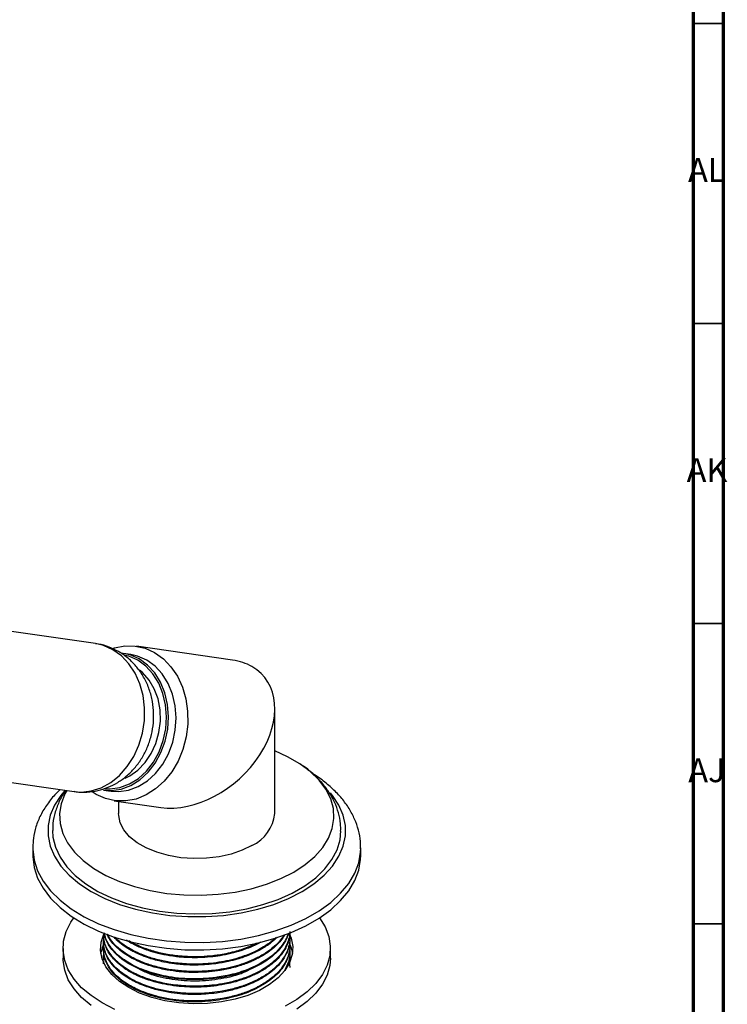
# Model space of a CAD drawing. Units: millimetres. Extents: x 3 to 1746, y 5 to 1745.
# Drawn here: x 1628 to 1746, y 1412 to 1576 of the extents above; entities that cross this region are included whole.
import ezdxf

# ---------------------------------------------------------------- set-up
doc = ezdxf.new("R2010")
doc.units = ezdxf.units.MM
doc.styles.add('SLDTEXTSTYLE0', font='TXT', dxfattribs={"width": 0.75})

msp = doc.modelspace()

# ---------------------------------------------------------------- linework, layer by layer
at = {"color": 5, "linetype": 'Continuous', "lineweight": 70}
for p, q in [((1745, 1745), (1745, 5)), ((1740, 1740), (1740, 10))]:
    msp.add_line(p, q, dxfattribs=at)
at = {"color": 5, "linetype": 'Continuous', "lineweight": 35}
for p, q in [((1740, 1575), (1745, 1575)), ((1740, 1525), (1745, 1525)), ((1740, 1475), (1745, 1475)), ((1740, 1425), (1745, 1425))]:
    msp.add_line(p, q, dxfattribs=at)
at = {"color": 7, "linetype": 'Continuous', "lineweight": 25}
for p, q in [((1640.55, 1471.67), (1595.58, 1478.16)), ((1646.41, 1469.87), (1645.15, 1470.05)), ((1663.37, 1468.94), (1647.37, 1471.24)), ((1670.39, 1443.35), (1670.39, 1460.82)), ((1592.02, 1453.52), (1636.99, 1447.03)), ((1640.65, 1446.56), (1640.01, 1446.97)), ((1641.87, 1447.28), (1643.13, 1447.1)), ((1642.12, 1447.51), (1642.5, 1447.49)), ((1643.66, 1445.51), (1651.42, 1444.39)), ((1644.39, 1445.41), (1644.39, 1443.35)), ((1630.09, 1437.75), (1630.09, 1437.64)), ((1630.09, 1437.64), (1630.09, 1436.41)), ((1684.69, 1436.41), (1684.69, 1437.64)), ((1684.69, 1437.53), (1684.69, 1437.64)), ((1641.89, 1423.25), (1641.89, 1423.09)), ((1672.89, 1422.48), (1672.89, 1422.63)), ((1635.14, 1420.9), (1635.14, 1419.27)), ((1641.89, 1422.02), (1641.89, 1421.87)), ((1641.89, 1420.8), (1641.89, 1420.64)), ((1672.89, 1421.26), (1672.89, 1421.41)), ((1679.64, 1419.27), (1679.64, 1420.9)), ((1641.89, 1419.57), (1641.89, 1419.42)), ((1672.89, 1420.03), (1672.89, 1420.19)), ((1672.89, 1418.81), (1672.89, 1418.96)), ((1672.79, 1418.74), (1672.89, 1417.74))]:
    msp.add_line(p, q, dxfattribs=at)
at = {"color": 8, "linetype": 'Continuous', "lineweight": 25, "flags": 128}
for points in [[(1643.44, 1470.66), (1641.88, 1471.36), (1640.55, 1471.67)], [(1636.99, 1447.03), (1638.15, 1446.95), (1639.84, 1447.13), (1641.5, 1447.67), (1643.08, 1448.54), (1644.53, 1449.72), (1645.82, 1451.18), (1646.91, 1452.87), (1647.77, 1454.75), (1648.36, 1456.77), (1648.68, 1458.85), (1648.71, 1460.96), (1648.46, 1463.01), (1647.93, 1464.96), (1647.14, 1466.75), (1646.1, 1468.33), (1644.86, 1469.64), (1643.44, 1470.66)], [(1647.57, 1468.91), (1646.09, 1469.57), (1645.5, 1469.72)], [(1642.5, 1447.49), (1643.01, 1447.48), (1644.62, 1447.72), (1646.2, 1448.3), (1647.68, 1449.22), (1649.02, 1450.45), (1650.18, 1451.94), (1651.12, 1453.64), (1651.81, 1455.51), (1652.23, 1457.48), (1652.36, 1459.49), (1652.21, 1461.47), (1651.77, 1463.37), (1651.06, 1465.11), (1650.1, 1466.65), (1648.93, 1467.93), (1647.57, 1468.91)], [(1630.09, 1437.64), (1630.09, 1437.41), (1630.32, 1435.62), (1630.89, 1433.85), (1631.81, 1432.13), (1633.07, 1430.48), (1634.64, 1428.93), (1636.51, 1427.49), (1638.65, 1426.18), (1641.03, 1425.02), (1643.63, 1424.03), (1646.41, 1423.21), (1649.33, 1422.58), (1652.35, 1422.15), (1655.44, 1421.92), (1658.56, 1421.89), (1661.66, 1422.07), (1664.71, 1422.46), (1667.66, 1423.04), (1670.47, 1423.81), (1673.12, 1424.76), (1675.56, 1425.88), (1677.77, 1427.15), (1679.7, 1428.56), (1681.35, 1430.09), (1682.69, 1431.71), (1683.69, 1433.41), (1684.36, 1435.17), (1684.67, 1436.96), (1684.69, 1437.53)]]:
    msp.add_lwpolyline(points, dxfattribs=at)
at = {"color": 7, "linetype": 'Continuous', "lineweight": 25, "flags": 128}
for points in [[(1643.53, 1470.9), (1643.72, 1470.96), (1645.43, 1471.29), (1647.14, 1471.27), (1648.81, 1470.9), (1650.39, 1470.19), (1651.84, 1469.16), (1653.11, 1467.83), (1654.18, 1466.24), (1655.01, 1464.44), (1655.58, 1462.47), (1655.88, 1460.4), (1655.89, 1458.26), (1655.62, 1456.13), (1655.08, 1454.06), (1654.28, 1452.11), (1653.23, 1450.33), (1651.98, 1448.77), (1650.55, 1447.47), (1648.98, 1446.47), (1647.32, 1445.79), (1645.61, 1445.46), (1643.9, 1445.48), (1642.23, 1445.85), (1640.65, 1446.56), (1640.65, 1446.56)], [(1647.82, 1469.12), (1646.3, 1469.79), (1644.78, 1470.09)], [(1649.08, 1468.94), (1647.56, 1469.61), (1646.41, 1469.87)], [(1641.87, 1447.28), (1643.15, 1447.21), (1644.8, 1447.45), (1646.41, 1448.05), (1647.92, 1448.99), (1649.29, 1450.24), (1650.48, 1451.76), (1651.44, 1453.51), (1652.15, 1455.42), (1652.57, 1457.43), (1652.71, 1459.49), (1652.55, 1461.51), (1652.1, 1463.45), (1651.38, 1465.23), (1650.4, 1466.8), (1649.2, 1468.11), (1647.82, 1469.12)], [(1643.13, 1447.1), (1644.41, 1447.03), (1646.06, 1447.27), (1647.67, 1447.87), (1649.18, 1448.81), (1650.55, 1450.06), (1651.74, 1451.58), (1652.7, 1453.33), (1653.4, 1455.24), (1653.83, 1457.25), (1653.97, 1459.3), (1653.81, 1461.33), (1653.36, 1463.27), (1652.64, 1465.05), (1651.66, 1466.62), (1650.46, 1467.93), (1649.08, 1468.94)], [(1645.5, 1449.28), (1646.25, 1449.65), (1647.61, 1450.61), (1648.82, 1451.86), (1649.82, 1453.35), (1650.6, 1455.04), (1651.11, 1456.86), (1651.35, 1458.75), (1651.29, 1460.64), (1650.95, 1462.45), (1650.33, 1464.13), (1649.47, 1465.61), (1648.38, 1466.84), (1647.86, 1467.27)], [(1635.77, 1447.21), (1635.45, 1446.63), (1634.82, 1445.01), (1634.55, 1443.36), (1634.64, 1441.7), (1635.09, 1440.07), (1635.89, 1438.48), (1637.03, 1436.96), (1638.49, 1435.53), (1640.25, 1434.22), (1642.28, 1433.05), (1644.55, 1432.04), (1647.02, 1431.19), (1649.65, 1430.53), (1652.41, 1430.07), (1655.24, 1429.81), (1658.11, 1429.76), (1660.97, 1429.92), (1663.77, 1430.28), (1666.47, 1430.84), (1669.02, 1431.59), (1671.4, 1432.52), (1673.55, 1433.62), (1675.45, 1434.86), (1677.06, 1436.23), (1678.36, 1437.71), (1679.33, 1439.27), (1679.96, 1440.88), (1680.23, 1442.53), (1680.14, 1444.19), (1679.69, 1445.82), (1678.89, 1447.41), (1677.75, 1448.93), (1676.29, 1450.36), (1674.53, 1451.67), (1672.5, 1452.84), (1670.39, 1453.79)], [(1635.52, 1447.24), (1634.78, 1446.37), (1633.71, 1444.76), (1633, 1443.08), (1632.64, 1441.36), (1632.64, 1439.63), (1633, 1437.92), (1633.71, 1436.24), (1634.78, 1434.62), (1636.17, 1433.09), (1637.87, 1431.67), (1639.85, 1430.37), (1642.1, 1429.23), (1644.56, 1428.24), (1647.21, 1427.44), (1650.01, 1426.83), (1652.92, 1426.41), (1655.89, 1426.21), (1658.89, 1426.21), (1661.86, 1426.41), (1664.77, 1426.83), (1667.57, 1427.44), (1670.22, 1428.24), (1672.69, 1429.23), (1674.93, 1430.37), (1676.91, 1431.67), (1678.61, 1433.09), (1680.01, 1434.62), (1681.07, 1436.24), (1681.78, 1437.92), (1682.15, 1439.63), (1682.15, 1441.36), (1681.78, 1443.08), (1681.07, 1444.76), (1680.01, 1446.37), (1679.65, 1446.81)], [(1666.58, 1438.05), (1664.95, 1437.25), (1663.1, 1436.61), (1661.1, 1436.16), (1659, 1435.91), (1656.85, 1435.86), (1654.72, 1436.01), (1652.67, 1436.36), (1650.74, 1436.91), (1648.99, 1437.63), (1647.47, 1438.5), (1646.22, 1439.51), (1645.28, 1440.63), (1644.67, 1441.81), (1644.4, 1443.04), (1644.39, 1443.35)], [(1633.39, 1440.53), (1633.46, 1439.43), (1633.87, 1437.74), (1634.64, 1436.09), (1635.75, 1434.51), (1637.18, 1433.02), (1638.93, 1431.65), (1640.95, 1430.4), (1643.22, 1429.31), (1645.71, 1428.39), (1648.38, 1427.66), (1651.18, 1427.11), (1654.08, 1426.77), (1657.02, 1426.64), (1659.97, 1426.72), (1662.89, 1427.01), (1665.72, 1427.5), (1668.42, 1428.19), (1670.95, 1429.07), (1673.28, 1430.12), (1675.37, 1431.32), (1677.19, 1432.67), (1678.71, 1434.13), (1679.9, 1435.69), (1680.75, 1437.32), (1681.25, 1439.01), (1681.39, 1440.46)], [(1630.09, 1436.41), (1630.09, 1436.19), (1630.32, 1434.39), (1630.89, 1432.63), (1631.81, 1430.91), (1633.07, 1429.26), (1634.64, 1427.7), (1636.51, 1426.26), (1638.65, 1424.96), (1641.03, 1423.8), (1643.63, 1422.8), (1646.41, 1421.99), (1649.33, 1421.36), (1652.35, 1420.92), (1655.44, 1420.69), (1658.56, 1420.67), (1661.66, 1420.85), (1664.71, 1421.23), (1667.66, 1421.81), (1670.47, 1422.58), (1673.12, 1423.53), (1675.56, 1424.65), (1677.77, 1425.92), (1679.7, 1427.33), (1681.35, 1428.86), (1682.69, 1430.49), (1683.69, 1432.19), (1684.36, 1433.95), (1684.67, 1435.74), (1684.69, 1436.41)], [(1643.75, 1410.75), (1641.66, 1411.82), (1639.81, 1413.03), (1638.24, 1414.36), (1636.97, 1415.8), (1636.02, 1417.32), (1635.42, 1418.89), (1635.15, 1420.5), (1635.24, 1422.11), (1635.68, 1423.7), (1636.46, 1425.25), (1636.95, 1425.97)], [(1677.83, 1425.97), (1678.76, 1424.48), (1679.37, 1422.91), (1679.63, 1421.3), (1679.54, 1419.69), (1679.11, 1418.1), (1678.33, 1416.55), (1677.22, 1415.07), (1675.79, 1413.68), (1674.08, 1412.41), (1672.11, 1411.26)], [(1672.79, 1423.4), (1673.11, 1422.62), (1673.38, 1421.24), (1673.29, 1419.87), (1672.85, 1418.51), (1672.06, 1417.21), (1670.94, 1415.99), (1669.52, 1414.87), (1667.83, 1413.9), (1665.9, 1413.08), (1663.79, 1412.43), (1661.53, 1411.98), (1659.18, 1411.72), (1656.79, 1411.67), (1654.42, 1411.82), (1652.11, 1412.18), (1649.91, 1412.73), (1647.89, 1413.47), (1646.08, 1414.37), (1644.52, 1415.41), (1643.25, 1416.58), (1642.29, 1417.85), (1641.67, 1419.18), (1641.4, 1420.55), (1641.49, 1421.93), (1641.93, 1423.27)], [(1672.65, 1423.36), (1672.6, 1423.16), (1672.45, 1422.76), (1672.17, 1422.17), (1671.62, 1421.31), (1670.94, 1420.49), (1669.97, 1419.58), (1668.9, 1418.79), (1668.06, 1418.28), (1667.28, 1417.87), (1666.51, 1417.51), (1665.31, 1417.04), (1663.56, 1416.5), (1661.95, 1416.13), (1660.37, 1415.88), (1659.99, 1415.84), (1659.94, 1415.83), (1659.94, 1415.83), (1659.93, 1415.83), (1659.93, 1415.83), (1659.93, 1415.83), (1659.93, 1415.83), (1659.93, 1415.83), (1659.93, 1415.83), (1659.93, 1415.83), (1659.93, 1415.83), (1659.93, 1415.83), (1657.79, 1415.68), (1655.69, 1415.71), (1654.79, 1415.77), (1654.01, 1415.85), (1652.83, 1416.02), (1651.3, 1416.32), (1649.76, 1416.74), (1648.61, 1417.13), (1647.19, 1417.75), (1646.09, 1418.34), (1645, 1419.07), (1643.91, 1420.01), (1643.25, 1420.74), (1642.73, 1421.48), (1642.42, 1422.05), (1642.25, 1422.44), (1642.17, 1422.68), (1641.99, 1423.32), (1641.97, 1423.51)], [(1641.45, 1420.08), (1641.49, 1420.3), (1641.86, 1421.49)], [(1672.71, 1421.93), (1673.11, 1420.98), (1673.33, 1420.08)], [(1639.81, 1411.39), (1638.24, 1412.73), (1636.97, 1414.17), (1636.02, 1415.68), (1635.42, 1417.26), (1635.15, 1418.86), (1635.14, 1419.27)], [(1679.64, 1419.27), (1679.54, 1418.06), (1679.11, 1416.46), (1678.33, 1414.92), (1677.22, 1413.44), (1675.79, 1412.05), (1674.08, 1410.77)]]:
    msp.add_lwpolyline(points, dxfattribs=at)
at = {"color": 7, "linetype": 'Continuous', "lineweight": 25}
msp.add_arc((1663.84, 1444.04), 6.59, 294.6119, 354.068, dxfattribs=at)
for start_param, end_param in [(0.238759, 0.546639), (3.688231, 6.521945)]:
    msp.add_ellipse((1657.39, 1456.66), major_axis=(11.11, 9.62), ratio=0.70259, start_param=start_param, end_param=end_param, dxfattribs=at)
for points, knots in [([(1644.37, 1470.35), (1643.86, 1470.61), (1642.8, 1471.15), (1641.48, 1471.56), (1640.69, 1471.63), (1640.53, 1471.64)], [0, 0, 0, 0, 0.421078, 0.8786, 1, 1, 1, 1]), ([(1636.92, 1447.07), (1637.05, 1447.04), (1637.77, 1446.88), (1639.12, 1446.9), (1640.92, 1447.14), (1642.65, 1447.69), (1644.27, 1448.52), (1645.75, 1449.6), (1647.08, 1450.91), (1648.21, 1452.44), (1649.12, 1454.15), (1649.78, 1456.02), (1650.17, 1457.99), (1650.27, 1460.02), (1650.07, 1462.05), (1649.55, 1464.04), (1648.73, 1465.91), (1647.65, 1467.55), (1646.38, 1468.92), (1645.27, 1469.8), (1644.57, 1470.23), (1644.37, 1470.35)], [0, 0, 0, 0, 0.0115344, 0.066676, 0.1211967, 0.1754225, 0.2297193, 0.2844315, 0.3398428, 0.3961346, 0.4533626, 0.5114763, 0.5703796, 0.6299869, 0.6902077, 0.7508958, 0.8117731, 0.8724179, 0.9262047, 0.9791056, 1, 1, 1, 1]), ([(1681.35, 1440.45), (1681.36, 1440.86), (1681.37, 1441.88), (1681.02, 1443.51), (1680.38, 1445.28), (1679.44, 1446.96), (1678.22, 1448.56), (1676.72, 1450.05), (1675.44, 1451.1), (1674.6, 1451.6), (1674.43, 1451.71)], [0, 0, 0, 0, 0.09113, 0.230148, 0.369336, 0.510745, 0.655981, 0.80587, 0.960195, 1, 1, 1, 1]), ([(1684.65, 1437.51), (1684.66, 1437.76), (1684.71, 1438.64), (1684.45, 1440.16), (1683.9, 1442.01), (1683.04, 1443.8), (1681.89, 1445.51), (1680.46, 1447.13), (1678.72, 1448.62), (1677.46, 1449.58), (1676.72, 1450), (1676.72, 1450)], [0, 0, 0, 0, 0.051313, 0.181384, 0.311346, 0.442778, 0.576981, 0.714609, 0.855531, 0.99896, 1, 1, 1, 1]), ([(1634.69, 1447.36), (1634.45, 1447.14), (1633.63, 1446.4), (1632.51, 1444.98), (1631.37, 1443.14), (1630.6, 1441.21), (1630.16, 1439.42), (1630.13, 1438.27), (1630.12, 1437.78)], [0, 0, 0, 0, 0.0830782, 0.2846954, 0.4824068, 0.6748004, 0.8616941, 1, 1, 1, 1]), ([(1635.61, 1447.23), (1635.53, 1447.12), (1635, 1446.45), (1634.33, 1445.08), (1633.68, 1443.19), (1633.39, 1441.66), (1633.42, 1440.78), (1633.43, 1440.54)], [0, 0, 0, 0, 0.057566, 0.348568, 0.628972, 0.899857, 1, 1, 1, 1]), ([(1672.85, 1423.23), (1672.86, 1423.19), (1672.9, 1422.92), (1672.9, 1422.48), (1672.84, 1421.82), (1672.67, 1421), (1672.29, 1420.03), (1671.69, 1419.06), (1671.04, 1418.27), (1670.36, 1417.61), (1669.65, 1417.02), (1668.88, 1416.47), (1667.99, 1415.93), (1666.87, 1415.36), (1665.38, 1414.74), (1663.5, 1414.15), (1661.47, 1413.72), (1659.59, 1413.48), (1657.94, 1413.38), (1656.35, 1413.37), (1654.61, 1413.47), (1652.65, 1413.72), (1650.65, 1414.15), (1648.86, 1414.72), (1647.48, 1415.29), (1646.32, 1415.89), (1645.23, 1416.58), (1644.17, 1417.42), (1643.27, 1418.37), (1642.6, 1419.33), (1642.15, 1420.31), (1641.91, 1421.33), (1641.87, 1422.1), (1641.92, 1422.53), (1641.93, 1422.61)], [0, 0, 0, 0, 0.003365, 0.027123, 0.044934, 0.069726, 0.10942, 0.144174, 0.172886, 0.197355, 0.221482, 0.245265, 0.268636, 0.29639, 0.332179, 0.376, 0.421019, 0.458767, 0.489275, 0.518471, 0.552998, 0.59223, 0.63796, 0.679772, 0.713719, 0.739878, 0.772641, 0.810732, 0.848517, 0.885168, 0.91918, 0.95456, 0.991964, 1, 1, 1, 1]), ([(1672.87, 1423.71), (1672.88, 1423.61), (1672.9, 1423.15), (1672.74, 1422.34), (1672.36, 1421.23), (1671.69, 1420.1), (1670.78, 1419.04), (1669.89, 1418.27), (1669.13, 1417.72), (1668.43, 1417.26), (1667.63, 1416.81), (1666.78, 1416.4), (1665.77, 1415.97), (1664.21, 1415.42), (1662.3, 1414.94), (1660.47, 1414.65), (1659.23, 1414.53), (1658.3, 1414.47), (1657.21, 1414.44), (1655.76, 1414.46), (1653.95, 1414.61), (1652.1, 1414.9), (1650.46, 1415.29), (1649.21, 1415.68), (1648.4, 1415.99), (1647.59, 1416.32), (1646.76, 1416.72), (1645.81, 1417.27), (1645.04, 1417.8), (1644.4, 1418.32), (1643.82, 1418.86), (1643.25, 1419.48), (1642.78, 1420.14), (1642.46, 1420.72), (1642.27, 1421.16), (1642.15, 1421.5), (1642, 1422.02), (1641.88, 1422.55), (1641.91, 1422.99), (1641.91, 1423.09)], [0, 0, 0, 0, 0.009765, 0.048358, 0.085042, 0.127524, 0.17347, 0.207944, 0.224549, 0.247389, 0.272142, 0.292144, 0.314652, 0.348799, 0.402843, 0.441488, 0.464709, 0.480449, 0.499013, 0.531845, 0.569517, 0.61146, 0.650582, 0.679347, 0.700179, 0.711321, 0.741316, 0.767421, 0.795891, 0.815662, 0.836949, 0.864615, 0.892383, 0.91451, 0.930996, 0.941838, 0.952027, 0.988741, 1, 1, 1, 1]), ([(1672.87, 1422.48), (1672.88, 1422.39), (1672.9, 1422.13), (1672.84, 1421.72), (1672.75, 1421.19), (1672.51, 1420.4), (1671.99, 1419.31), (1670.85, 1417.83), (1669.35, 1416.58), (1667.72, 1415.63), (1666.38, 1414.99), (1664.75, 1414.37), (1662.81, 1413.83), (1660.8, 1413.46), (1658.99, 1413.28), (1657.39, 1413.21), (1655.8, 1413.24), (1654.03, 1413.37), (1652.01, 1413.68), (1650.03, 1414.17), (1648.35, 1414.76), (1647.06, 1415.34), (1645.96, 1415.95), (1644.9, 1416.66), (1643.81, 1417.6), (1642.88, 1418.71), (1642.33, 1419.74), (1642.06, 1420.53), (1641.94, 1421.1), (1641.89, 1421.54), (1641.9, 1421.79), (1641.9, 1421.87)], [0, 0, 0, 0, 0.009299, 0.027314, 0.042606, 0.064976, 0.11177, 0.159731, 0.234452, 0.269649, 0.300409, 0.340198, 0.388233, 0.431533, 0.469026, 0.50071, 0.530163, 0.566944, 0.611183, 0.659235, 0.700212, 0.733468, 0.761303, 0.795065, 0.835559, 0.884026, 0.928618, 0.952655, 0.972126, 0.991512, 1, 1, 1, 1]), ([(1672.86, 1423.46), (1672.86, 1423.35), (1672.84, 1422.92), (1672.62, 1422.08), (1672.12, 1420.9), (1671.28, 1419.72), (1670.24, 1418.7), (1669.18, 1417.89), (1668.05, 1417.18), (1666.75, 1416.52), (1665.15, 1415.88), (1663.28, 1415.32), (1661.33, 1414.92), (1659.74, 1414.73), (1658.52, 1414.64), (1657.47, 1414.6), (1656.37, 1414.6), (1655.29, 1414.66), (1654.08, 1414.76), (1652.38, 1414.99), (1650.48, 1415.42), (1648.84, 1415.96), (1647.8, 1416.39), (1647.07, 1416.73), (1646.27, 1417.15), (1645.28, 1417.77), (1644.21, 1418.61), (1643.3, 1419.55), (1642.4, 1420.85), (1641.91, 1422.1), (1641.92, 1423.02), (1641.92, 1423.25)], [0, 0, 0, 0, 0.010962, 0.046445, 0.089775, 0.138761, 0.181308, 0.215589, 0.246673, 0.283631, 0.322485, 0.366706, 0.413643, 0.449889, 0.468112, 0.490324, 0.515443, 0.536614, 0.558437, 0.591982, 0.646644, 0.686345, 0.711053, 0.727146, 0.745651, 0.779882, 0.81976, 0.860332, 0.899066, 0.974379, 1, 1, 1, 1]), ([(1672.6, 1423.33), (1672.58, 1423.27), (1672.49, 1422.98), (1672.22, 1422.39), (1671.73, 1421.57), (1671.07, 1420.75), (1670.24, 1419.93), (1669.28, 1419.18), (1667.68, 1418.17), (1665.82, 1417.32), (1663.73, 1416.67), (1662.25, 1416.33), (1660.94, 1416.1), (1659.98, 1415.98), (1659.1, 1415.9), (1658.14, 1415.84), (1657.05, 1415.82), (1655.95, 1415.84), (1654.53, 1415.93), (1652.85, 1416.14), (1650.45, 1416.63), (1648.33, 1417.34), (1646.51, 1418.23), (1645.28, 1418.99), (1644.21, 1419.83), (1643.03, 1421.07), (1642.27, 1422.31), (1642.06, 1423.24), (1642, 1423.49)], [0, 0, 0, 0, 0.006729, 0.034405, 0.069887, 0.107768, 0.139014, 0.179663, 0.216032, 0.299191, 0.337232, 0.376412, 0.407156, 0.429459, 0.443317, 0.467688, 0.495127, 0.517798, 0.543442, 0.592647, 0.634978, 0.71842, 0.760241, 0.799504, 0.843356, 0.885625, 0.970011, 1, 1, 1, 1]), ([(1672.02, 1423.16), (1671.92, 1422.98), (1671.64, 1422.52), (1671.13, 1421.9), (1670.55, 1421.31), (1669.87, 1420.71), (1668.95, 1420.02), (1668, 1419.46), (1667.27, 1419.09), (1666.81, 1418.87), (1666.2, 1418.6), (1665.41, 1418.29), (1664.41, 1417.95), (1663.29, 1417.64), (1662.23, 1417.4), (1660.39, 1417.07), (1658.34, 1416.88), (1656.05, 1416.9), (1654.32, 1417.02), (1652.37, 1417.29), (1650.37, 1417.75), (1648.61, 1418.33), (1647.23, 1418.93), (1646.08, 1419.55), (1645.14, 1420.17), (1644.31, 1420.84), (1643.58, 1421.55), (1642.9, 1422.37), (1642.59, 1422.99), (1642.43, 1423.3)], [0, 0, 0, 0, 0.0244542, 0.0629786, 0.0887018, 0.1119769, 0.1555254, 0.201297, 0.2137641, 0.2277554, 0.2467365, 0.2707068, 0.2996651, 0.3336105, 0.364145, 0.3857811, 0.4790615, 0.5191925, 0.5598028, 0.6117372, 0.6717903, 0.7241088, 0.7677763, 0.8041058, 0.8457397, 0.8779, 0.9135773, 0.956815, 1, 1, 1, 1]), ([(1671.89, 1423.11), (1671.82, 1422.99), (1671.57, 1422.57), (1670.98, 1421.88), (1670.31, 1421.23), (1669.81, 1420.83), (1669.61, 1420.67), (1669.43, 1420.54), (1669.07, 1420.28), (1668.44, 1419.87), (1667.63, 1419.42), (1666.58, 1418.91), (1665.29, 1418.38), (1663.62, 1417.87), (1661.9, 1417.48), (1660.35, 1417.24), (1658.92, 1417.11), (1657.59, 1417.05), (1656.32, 1417.05), (1655.31, 1417.11), (1654.44, 1417.18), (1653.17, 1417.32), (1651.37, 1417.64), (1649.41, 1418.19), (1647.79, 1418.82), (1646.52, 1419.45), (1645.38, 1420.14), (1644.25, 1421.02), (1643.21, 1422.07), (1642.74, 1422.87), (1642.52, 1423.26)], [0, 0, 0, 0, 0.017018, 0.057851, 0.101628, 0.115663, 0.122804, 0.127998, 0.137114, 0.1671, 0.2002, 0.222846, 0.272203, 0.320117, 0.36803, 0.413378, 0.443273, 0.480244, 0.516318, 0.541692, 0.558568, 0.584671, 0.642191, 0.704797, 0.754048, 0.79546, 0.835703, 0.883636, 0.944269, 1, 1, 1, 1]), ([(1670.78, 1422.78), (1670.48, 1422.49), (1669.92, 1421.95), (1668.99, 1421.29), (1668.1, 1420.74), (1667.19, 1420.26), (1666.21, 1419.82), (1665.2, 1419.44), (1664.01, 1419.05), (1662.49, 1418.67), (1660.78, 1418.36), (1659.1, 1418.19), (1657.51, 1418.11), (1656.13, 1418.13), (1654.81, 1418.21), (1653.51, 1418.35), (1651.73, 1418.64), (1649.93, 1419.1), (1648.57, 1419.59), (1647.65, 1419.97), (1646.94, 1420.31), (1646.07, 1420.79), (1645.08, 1421.44), (1644.18, 1422.14), (1643.75, 1422.65), (1643.59, 1422.84)], [0, 0, 0, 0, 0.0526719, 0.0963017, 0.1305527, 0.1681616, 0.2049684, 0.240973, 0.2761754, 0.3264493, 0.3892924, 0.4357046, 0.4791272, 0.5334245, 0.5594654, 0.5987055, 0.653615, 0.7265391, 0.7775498, 0.7993705, 0.8296624, 0.8619696, 0.9091727, 0.9665502, 1, 1, 1, 1]), ([(1670.53, 1422.71), (1670.4, 1422.57), (1670.16, 1422.34), (1669.85, 1422.08), (1669.68, 1421.95), (1669.58, 1421.88), (1669.46, 1421.78), (1669.11, 1421.53), (1668.43, 1421.08), (1667.47, 1420.55), (1666.38, 1420.05), (1664.65, 1419.37), (1662.56, 1418.81), (1660.2, 1418.44), (1658.51, 1418.3), (1657, 1418.27), (1655.84, 1418.3), (1654.75, 1418.37), (1653.35, 1418.52), (1651.44, 1418.85), (1649.48, 1419.39), (1647.84, 1420.03), (1646.58, 1420.64), (1645.47, 1421.32), (1644.5, 1422.02), (1643.99, 1422.56), (1643.76, 1422.8)], [0, 0, 0, 0, 0.025174, 0.042396, 0.048657, 0.051415, 0.056959, 0.06719, 0.101708, 0.151325, 0.188637, 0.228489, 0.342837, 0.397399, 0.453322, 0.499842, 0.537252, 0.560404, 0.601867, 0.669694, 0.745164, 0.804373, 0.85421, 0.899932, 0.955339, 1, 1, 1, 1]), ([(1668.03, 1421.95), (1667.95, 1421.9), (1667.44, 1421.6), (1666.36, 1421.1), (1664.27, 1420.31), (1661.98, 1419.76), (1659.6, 1419.45), (1658.09, 1419.36), (1656.85, 1419.35), (1655.93, 1419.37), (1655.16, 1419.41), (1654.67, 1419.46), (1654.48, 1419.47), (1654.45, 1419.48), (1654.3, 1419.49), (1653.76, 1419.55), (1652.6, 1419.71), (1651.02, 1420.03), (1649.51, 1420.47), (1648.31, 1420.91), (1647.23, 1421.39), (1646.35, 1421.83), (1645.85, 1422.17), (1645.7, 1422.28)], [0, 0, 0, 0, 0.014138, 0.085732, 0.162168, 0.310392, 0.378209, 0.453376, 0.49135, 0.526651, 0.564291, 0.583989, 0.586493, 0.587137, 0.588761, 0.604008, 0.653117, 0.733684, 0.805139, 0.8581, 0.905924, 0.970177, 1, 1, 1, 1]), ([(1667.46, 1421.79), (1667.34, 1421.73), (1667.16, 1421.64), (1666.95, 1421.54), (1666.86, 1421.5), (1666.82, 1421.48), (1666.79, 1421.47), (1666.73, 1421.44), (1666.55, 1421.36), (1665.91, 1421.08), (1664.93, 1420.72), (1663.59, 1420.32), (1662.33, 1420.02), (1661.14, 1419.81), (1659.77, 1419.63), (1658.14, 1419.5), (1656.64, 1419.49), (1655.57, 1419.54), (1654.85, 1419.59), (1653.53, 1419.72), (1651.63, 1420.03), (1649.57, 1420.59), (1647.89, 1421.23), (1646.8, 1421.75), (1646.27, 1422.07), (1646.11, 1422.17)], [0, 0, 0, 0, 0.019869, 0.03041, 0.033438, 0.03497, 0.03612, 0.038255, 0.044535, 0.065132, 0.138443, 0.19118, 0.254626, 0.30873, 0.349384, 0.431647, 0.5173, 0.539122, 0.568146, 0.609838, 0.710027, 0.818621, 0.900366, 0.969246, 1, 1, 1, 1]), ([(1672.85, 1421.84), (1672.86, 1421.73), (1672.94, 1421.22), (1672.86, 1420.71), (1672.78, 1420.31), (1672.78, 1420.3), (1672.77, 1420.29), (1672.77, 1420.27), (1672.76, 1420.23), (1672.74, 1420.12), (1672.63, 1419.7), (1672.3, 1418.8), (1671.6, 1417.68), (1670.71, 1416.7), (1669.95, 1416.03), (1669.22, 1415.48), (1668.42, 1414.96), (1667.69, 1414.55), (1666.85, 1414.13), (1665.67, 1413.62), (1663.89, 1413.03), (1661.9, 1412.57), (1660.16, 1412.32), (1658.74, 1412.2), (1657.53, 1412.15), (1656.23, 1412.16), (1654.72, 1412.24), (1652.83, 1412.46), (1650.81, 1412.88), (1648.98, 1413.45), (1647.53, 1414.04), (1646.37, 1414.64), (1645.3, 1415.3), (1644.23, 1416.13), (1643.22, 1417.18), (1642.48, 1418.32), (1642.06, 1419.38), (1641.9, 1420.34), (1641.85, 1420.97), (1641.92, 1421.31), (1641.93, 1421.34)], [0, 0, 0, 0, 0.011247, 0.051443, 0.051788, 0.051909, 0.052149, 0.052651, 0.053779, 0.056535, 0.06382, 0.096634, 0.149606, 0.18355, 0.208214, 0.230545, 0.254467, 0.278389, 0.290565, 0.319446, 0.364594, 0.411285, 0.446059, 0.470636, 0.496322, 0.518119, 0.548076, 0.586798, 0.633491, 0.676064, 0.711775, 0.740629, 0.769969, 0.806229, 0.849405, 0.895726, 0.933917, 0.96359, 0.997644, 1, 1, 1, 1]), ([(1672.87, 1421.26), (1672.87, 1421.16), (1672.91, 1420.71), (1672.67, 1419.52), (1672.04, 1418.1), (1670.98, 1416.81), (1670, 1415.89), (1668.77, 1415), (1667.4, 1414.23), (1665.93, 1413.57), (1664.42, 1413.04), (1662.74, 1412.6), (1661.02, 1412.28), (1659.21, 1412.06), (1657.66, 1411.99), (1656.55, 1412), (1656.03, 1412.02), (1655.76, 1412.03), (1655.63, 1412.04), (1655.24, 1412.06), (1654.48, 1412.12), (1653.22, 1412.27), (1651.73, 1412.53), (1650.06, 1412.94), (1648.47, 1413.49), (1647.22, 1414.04), (1646.27, 1414.55), (1645.61, 1414.96), (1644.88, 1415.47), (1644.02, 1416.17), (1643.07, 1417.22), (1642.37, 1418.38), (1642.01, 1419.47), (1641.88, 1420.2), (1641.9, 1420.58), (1641.9, 1420.64)], [0, 0, 0, 0, 0.010057, 0.047464, 0.124029, 0.162169, 0.196609, 0.237194, 0.281251, 0.312338, 0.350456, 0.388574, 0.4248, 0.461358, 0.501682, 0.520258, 0.529547, 0.534191, 0.536514, 0.537675, 0.558819, 0.583714, 0.617418, 0.654876, 0.69689, 0.732461, 0.753287, 0.77774, 0.792522, 0.825412, 0.871152, 0.920514, 0.95866, 0.992771, 1, 1, 1, 1]), ([(1672.84, 1420.68), (1672.86, 1420.53), (1672.93, 1420.03), (1672.81, 1418.84), (1672.32, 1417.85), (1672.01, 1417.19)], [0, 0, 0, 0, 0.123187, 0.429307, 1, 1, 1, 1]), ([(1641.96, 1418.88), (1641.94, 1418.95), (1641.87, 1419.31), (1641.86, 1419.73), (1641.93, 1420.08), (1641.94, 1420.14)], [0, 0, 0, 0, 0.167989, 0.850671, 1, 1, 1, 1]), ([(1641.9, 1418.35), (1641.9, 1418.38), (1641.88, 1418.55), (1641.91, 1418.72), (1641.93, 1418.85)], [0, 0, 0, 0, 0.217374, 1, 1, 1, 1]), ([(1672.88, 1420.03), (1672.88, 1419.92), (1672.89, 1419.5), (1672.81, 1418.92), (1672.64, 1418.47), (1672.58, 1418.31)], [0, 0, 0, 0, 0.198668, 0.718617, 1, 1, 1, 1]), ([(1672.85, 1419.48), (1672.87, 1419.39), (1672.9, 1419.21), (1672.88, 1419.04), (1672.87, 1418.96)], [0, 0, 0, 0, 0.543093, 1, 1, 1, 1]), ([(1666.42, 1417.48), (1666.02, 1417.26), (1664.59, 1416.5), (1661.45, 1415.75), (1657.35, 1415.34), (1653.24, 1415.65), (1649.9, 1416.39), (1648.31, 1417.22), (1647.73, 1417.51)], [0, 0, 0, 0, 0.078112, 0.281609, 0.481838, 0.68222, 0.8857, 1, 1, 1, 1])]:
    msp.add_open_spline(points, degree=3, knots=knots, dxfattribs=at)

# ---------------------------------------------------------------- texts
at = {"color": 7, "linetype": 'Continuous', "lineweight": 0, "char_height": 3.969, "attachment_point": 2, "style": 'SLDTEXTSTYLE0'}
for s, insert in [('AL', (1742.29, 1552.56)), ('AK', (1742.33, 1502.56)), ('AJ', (1742.3, 1452.56))]:
    msp.add_mtext(s, dxfattribs=dict(at, insert=insert))

doc.saveas('drawing.dxf')
